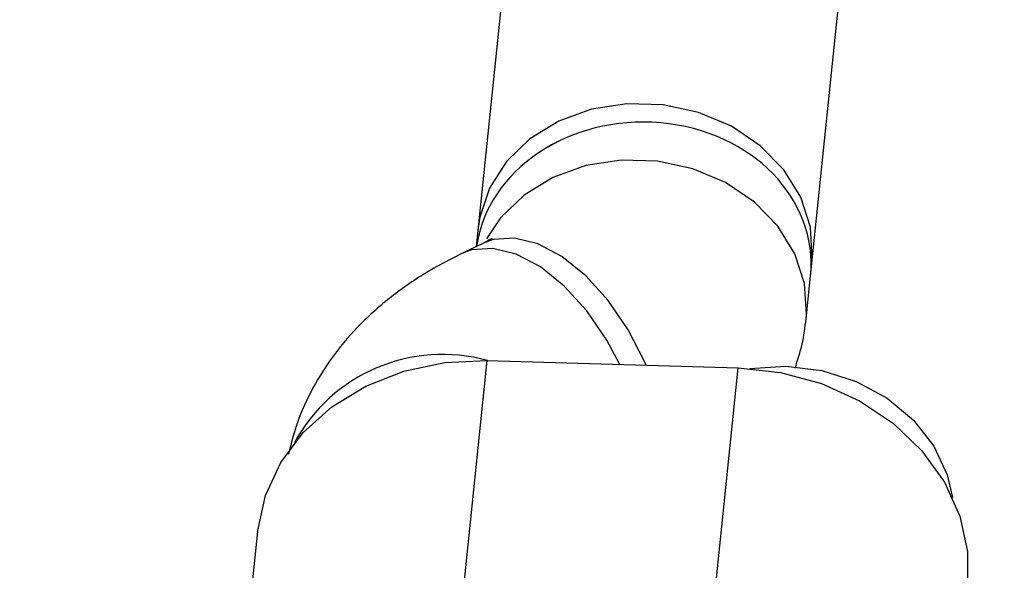
# Model space of a CAD drawing. Units: millimetres. Extents: x 816 to 11305, y -265 to 11509.
# Drawn here: x 5150 to 5197, y 8023 to 8049 of the extents above; entities that cross this region are included whole.
import ezdxf

# ---------------------------------------------------------------- set-up
doc = ezdxf.new("R2010")
doc.units = ezdxf.units.MM
doc.layers.add('Dimensions', color=7, linetype='Continuous')
doc.layers.add('Layer 1', color=7, linetype='Continuous')
doc.styles.get("Standard").update_dxf_attribs({"font": 'arial.ttf'})
doc.dimstyles.new('Leikkiset keinu', dxfattribs={"dimtxt": 150, "dimasz": 2.5, "dimexe": 0.06, "dimexo": 0.625, "dimtad": 0, "dimtih": 1, "dimtoh": 1, "dimdec": 0, "dimtxsty": 'Standard', "dimcen": 2.5, "dimadec": 0, "dimazin": 0, "dimtfac": 1, "dimtmove": 0, "dimatfit": 3, "dimfxl": 1, "dimarcsym": 0})

# ---------------------------------------------------------------- blocks, each defined once
blk = doc.blocks.new('*D10')
at = {"layer": 'Defpoints', "color": 0}
for p in [(6045.091, 9852.703), (5150.998, 818.952), (11078.02, 818.952)]:
    blk.add_point(p, dxfattribs=at)
at = {"layer": 'Dimensions', "color": 0, "lineweight": -2}
for p, q in [((6045.716, 9852.703), (11078.08, 9852.703)), ((11078.02, 9850.203), (11078.02, 5413.027)), ((11078.02, 821.452), (11078.02, 5258.627)), ((5151.623, 818.952), (11078.08, 818.952))]:
    blk.add_line(p, q, dxfattribs=at)
at = {"layer": 'Dimensions', "color": 0}
for points in [[(11078.436, 9850.203), (11077.603, 9850.203), (11078.02, 9852.703)], [(11077.603, 821.452), (11078.436, 821.452), (11078.02, 818.952)]]:
    blk.add_solid(points, dxfattribs=at)
at = {"layer": 'Dimensions', "color": 0, "insert": (11078.02, 5335.827), "char_height": 150, "attachment_point": 5}
blk.add_mtext('9034', dxfattribs=at)
blk = doc.blocks.new('*D12')
at = {"layer": 'Defpoints', "color": 0}
for p in [(7134.246, 8941.007), (2817.754, 5845.031), (7134.246, 5844.643)]:
    blk.add_point(p, dxfattribs=at)
at = {"layer": 'Dimensions', "color": 0, "lineweight": -2}
for p, q in [((2817.754, 5845.656), (2817.754, 8941.067)), ((7134.246, 5845.268), (7134.246, 8941.067)), ((2820.254, 8941.007), (4748.65, 8941.007)), ((7131.746, 8941.007), (5203.35, 8941.007))]:
    blk.add_line(p, q, dxfattribs=at)
at = {"layer": 'Dimensions', "color": 0}
for points in [[(2820.254, 8941.424), (2820.254, 8940.59), (2817.754, 8941.007)], [(7131.746, 8940.59), (7131.746, 8941.424), (7134.246, 8941.007)]]:
    blk.add_solid(points, dxfattribs=at)
at = {"layer": 'Dimensions', "color": 0, "insert": (4976, 8941.007), "char_height": 150, "attachment_point": 5}
blk.add_mtext('4316', dxfattribs=at)

msp = doc.modelspace()

# ---------------------------------------------------------------- linework, layer by layer
at = {"layer": 'Layer 1', "lineweight": 25}
for points in [[(5180.425, 8125.256), (5180.425, 8125.256), (5171.432, 8038.371), (5171.432, 8038.371)], [(5187.371, 8036.963), (5187.371, 8036.963), (5196.34, 8123.609), (5196.34, 8123.609)], [(5180.226, 8044.27), (5180.226, 8044.27), (5180.226, 8044.27), (5180.226, 8044.27)], [(5171.524, 8039.262), (5171.524, 8039.262), (5171.432, 8038.371), (5171.432, 8038.371)], [(5171.767, 8038.532), (5171.767, 8038.532), (5170.744, 8038.042), (5170.744, 8038.042)], [(5171.437, 8038.374), (5171.437, 8038.374), (5171.437, 8038.373), (5171.437, 8038.373)], [(5187.161, 8034.926), (5187.161, 8034.926), (5187.439, 8037.615), (5187.439, 8037.615)], [(5187.371, 8036.963), (5187.371, 8036.963), (5187.371, 8036.962), (5187.371, 8036.962)], [(5171.941, 8032.937), (5171.941, 8032.937), (5170.281, 8016.898), (5170.281, 8016.898)], [(5171.941, 8032.937), (5171.941, 8032.937), (5183.923, 8032.581), (5183.923, 8032.581)], [(5182.263, 8016.542), (5182.263, 8016.542), (5183.923, 8032.581), (5183.923, 8032.581)], [(5161, 8024.779), (5161, 8024.779), (5159.619, 8011.445), (5159.619, 8011.445)]]:
    msp.add_open_spline(points, degree=3, dxfattribs=at)
for points, knots in [([(5187.439, 8037.615), (5187.439, 8037.615), (5187.457, 8037.836), (5187.457, 8037.836), (5187.457, 8037.836), (5187.457, 8037.836), (5187.364, 8039.298), (5187.364, 8039.298), (5187.364, 8039.298), (5187.364, 8039.298), (5186.902, 8040.719), (5186.902, 8040.719), (5186.902, 8040.719), (5186.902, 8040.719), (5186.093, 8042.034), (5186.093, 8042.034), (5186.093, 8042.034), (5186.093, 8042.034), (5184.975, 8043.181), (5184.975, 8043.181), (5184.975, 8043.181), (5184.975, 8043.181), (5183.6, 8044.106), (5183.6, 8044.106), (5183.6, 8044.106), (5183.6, 8044.106), (5182.032, 8044.766), (5182.032, 8044.766), (5182.032, 8044.766), (5182.032, 8044.766), (5180.345, 8045.13), (5180.345, 8045.13), (5180.345, 8045.13), (5180.345, 8045.13), (5178.618, 8045.181), (5178.618, 8045.181), (5178.618, 8045.181), (5178.618, 8045.181), (5176.931, 8044.917), (5176.931, 8044.917), (5176.931, 8044.917), (5176.931, 8044.917), (5175.363, 8044.35), (5175.363, 8044.35), (5175.363, 8044.35), (5175.363, 8044.35), (5173.988, 8043.507), (5173.988, 8043.507), (5173.988, 8043.507), (5173.988, 8043.507), (5172.87, 8042.427), (5172.87, 8042.427), (5172.87, 8042.427), (5172.87, 8042.427), (5172.061, 8041.16), (5172.061, 8041.16), (5172.061, 8041.16), (5172.061, 8041.16), (5171.599, 8039.766), (5171.599, 8039.766), (5171.599, 8039.766), (5171.599, 8039.766), (5171.524, 8039.262), (5171.524, 8039.262)], [0, 0, 0, 0, 0.058824, 0.058824, 0.058824, 0.058824, 0.117647, 0.117647, 0.117647, 0.117647, 0.176471, 0.176471, 0.176471, 0.176471, 0.235294, 0.235294, 0.235294, 0.235294, 0.294118, 0.294118, 0.294118, 0.294118, 0.352941, 0.352941, 0.352941, 0.352941, 0.411765, 0.411765, 0.411765, 0.411765, 0.470588, 0.470588, 0.470588, 0.470588, 0.529412, 0.529412, 0.529412, 0.529412, 0.588235, 0.588235, 0.588235, 0.588235, 0.647059, 0.647059, 0.647059, 0.647059, 0.705882, 0.705882, 0.705882, 0.705882, 0.764706, 0.764706, 0.764706, 0.764706, 0.823529, 0.823529, 0.823529, 0.823529, 0.882353, 0.882353, 0.882353, 0.882353, 1, 1, 1, 1]), ([(5187.371, 8036.963), (5187.751, 8040.634), (5184.573, 8043.885), (5180.226, 8044.27), (5180.226, 8044.27), (5175.88, 8044.655), (5171.97, 8042.031), (5171.437, 8038.374)], [0, 0, 0, 0, 0.333333, 0.333333, 0.333333, 0.333333, 1, 1, 1, 1]), ([(5187.371, 8036.963), (5187.751, 8040.634), (5184.573, 8043.885), (5180.226, 8044.27), (5180.226, 8044.27), (5175.88, 8044.655), (5171.97, 8042.031), (5171.437, 8038.374)], [0, 0, 0, 0, 0.333333, 0.333333, 0.333333, 0.333333, 1, 1, 1, 1]), ([(5187.371, 8036.963), (5187.751, 8040.634), (5184.573, 8043.885), (5180.226, 8044.27), (5180.226, 8044.27), (5175.88, 8044.655), (5171.97, 8042.031), (5171.437, 8038.374)], [0, 0, 0, 0, 0.333333, 0.333333, 0.333333, 0.333333, 1, 1, 1, 1]), ([(5187.371, 8036.963), (5187.751, 8040.634), (5184.573, 8043.885), (5180.226, 8044.27), (5180.226, 8044.27), (5175.88, 8044.655), (5171.97, 8042.031), (5171.437, 8038.374)], [0, 0, 0, 0, 0.333333, 0.333333, 0.333333, 0.333333, 1, 1, 1, 1]), ([(5187.371, 8036.963), (5187.751, 8040.634), (5184.573, 8043.885), (5180.226, 8044.27), (5180.226, 8044.27), (5175.88, 8044.655), (5171.97, 8042.031), (5171.437, 8038.374)], [0, 0, 0, 0, 0.333333, 0.333333, 0.333333, 0.333333, 1, 1, 1, 1]), ([(5187.371, 8036.963), (5187.751, 8040.634), (5184.573, 8043.885), (5180.226, 8044.27), (5180.226, 8044.27), (5175.88, 8044.655), (5171.97, 8042.031), (5171.437, 8038.374)], [0, 0, 0, 0, 0.333333, 0.333333, 0.333333, 0.333333, 1, 1, 1, 1]), ([(5187.371, 8036.963), (5187.751, 8040.634), (5184.573, 8043.885), (5180.226, 8044.27), (5180.226, 8044.27), (5175.88, 8044.655), (5171.97, 8042.031), (5171.437, 8038.374)], [0, 0, 0, 0, 0.333333, 0.333333, 0.333333, 0.333333, 1, 1, 1, 1]), ([(5187.371, 8036.963), (5187.751, 8040.634), (5184.573, 8043.885), (5180.226, 8044.27), (5180.226, 8044.27), (5175.88, 8044.655), (5171.97, 8042.031), (5171.437, 8038.374)], [0, 0, 0, 0, 0.333333, 0.333333, 0.333333, 0.333333, 1, 1, 1, 1]), ([(5187.371, 8036.963), (5187.751, 8040.634), (5184.573, 8043.885), (5180.226, 8044.27), (5180.226, 8044.27), (5175.88, 8044.655), (5171.97, 8042.031), (5171.437, 8038.374)], [0, 0, 0, 0, 0.333333, 0.333333, 0.333333, 0.333333, 1, 1, 1, 1]), ([(5187.371, 8036.963), (5187.751, 8040.634), (5184.573, 8043.885), (5180.226, 8044.27), (5180.226, 8044.27), (5175.88, 8044.655), (5171.97, 8042.031), (5171.437, 8038.374)], [0, 0, 0, 0, 0.333333, 0.333333, 0.333333, 0.333333, 1, 1, 1, 1]), ([(5187.371, 8036.963), (5187.751, 8040.634), (5184.573, 8043.885), (5180.226, 8044.27), (5180.226, 8044.27), (5175.88, 8044.655), (5171.97, 8042.031), (5171.437, 8038.374)], [0, 0, 0, 0, 0.333333, 0.333333, 0.333333, 0.333333, 1, 1, 1, 1]), ([(5187.371, 8036.963), (5187.751, 8040.634), (5184.573, 8043.885), (5180.226, 8044.27), (5180.226, 8044.27), (5175.88, 8044.655), (5171.97, 8042.031), (5171.437, 8038.374)], [0, 0, 0, 0, 0.333333, 0.333333, 0.333333, 0.333333, 1, 1, 1, 1]), ([(5187.371, 8036.963), (5187.751, 8040.634), (5184.573, 8043.885), (5180.226, 8044.27), (5180.226, 8044.27), (5175.88, 8044.654), (5171.97, 8042.031), (5171.437, 8038.373)], [0, 0, 0, 0, 0.333333, 0.333333, 0.333333, 0.333333, 1, 1, 1, 1]), ([(5187.371, 8036.963), (5187.751, 8040.634), (5184.573, 8043.885), (5180.226, 8044.27), (5180.226, 8044.27), (5175.88, 8044.654), (5171.97, 8042.031), (5171.437, 8038.373)], [0, 0, 0, 0, 0.333333, 0.333333, 0.333333, 0.333333, 1, 1, 1, 1]), ([(5187.371, 8036.963), (5187.751, 8040.634), (5184.573, 8043.885), (5180.226, 8044.27), (5180.226, 8044.27), (5175.88, 8044.654), (5171.97, 8042.031), (5171.437, 8038.373)], [0, 0, 0, 0, 0.333333, 0.333333, 0.333333, 0.333333, 1, 1, 1, 1]), ([(5187.371, 8036.963), (5187.751, 8040.634), (5184.573, 8043.885), (5180.226, 8044.27), (5180.226, 8044.27), (5175.88, 8044.654), (5171.97, 8042.031), (5171.437, 8038.373)], [0, 0, 0, 0, 0.333333, 0.333333, 0.333333, 0.333333, 1, 1, 1, 1]), ([(5187.371, 8036.963), (5187.751, 8040.634), (5184.573, 8043.885), (5180.226, 8044.27), (5180.226, 8044.27), (5175.88, 8044.654), (5171.97, 8042.031), (5171.437, 8038.373)], [0, 0, 0, 0, 0.333333, 0.333333, 0.333333, 0.333333, 1, 1, 1, 1]), ([(5187.371, 8036.962), (5187.751, 8040.634), (5184.573, 8043.885), (5180.226, 8044.27), (5180.226, 8044.27), (5175.88, 8044.654), (5171.97, 8042.031), (5171.437, 8038.373)], [0, 0, 0, 0, 0.333333, 0.333333, 0.333333, 0.333333, 1, 1, 1, 1]), ([(5187.371, 8036.962), (5187.751, 8040.634), (5184.573, 8043.885), (5180.226, 8044.27), (5180.226, 8044.27), (5175.88, 8044.654), (5171.97, 8042.031), (5171.437, 8038.373)], [0, 0, 0, 0, 0.333333, 0.333333, 0.333333, 0.333333, 1, 1, 1, 1]), ([(5187.371, 8036.962), (5187.751, 8040.634), (5184.573, 8043.885), (5180.226, 8044.27), (5180.226, 8044.27), (5175.88, 8044.654), (5171.97, 8042.031), (5171.437, 8038.373)], [0, 0, 0, 0, 0.333333, 0.333333, 0.333333, 0.333333, 1, 1, 1, 1]), ([(5187.371, 8036.962), (5187.751, 8040.634), (5184.573, 8043.885), (5180.226, 8044.27), (5180.226, 8044.27), (5175.88, 8044.654), (5171.97, 8042.031), (5171.437, 8038.373)], [0, 0, 0, 0, 0.333333, 0.333333, 0.333333, 0.333333, 1, 1, 1, 1]), ([(5172.175, 8038.763), (5172.172, 8038.759), (5172.168, 8038.756), (5172.128, 8038.73), (5172.128, 8038.73), (5172.077, 8038.698), (5171.967, 8038.63), (5171.821, 8038.558), (5171.821, 8038.558), (5171.803, 8038.549), (5171.785, 8038.541), (5171.767, 8038.532)], [0, 0, 0, 0, 0.25, 0.25, 0.25, 0.25, 0.5, 0.5, 0.5, 0.5, 1, 1, 1, 1]), ([(5170.744, 8038.042), (5170.331, 8037.834), (5169.919, 8037.625), (5169.518, 8037.401), (5169.518, 8037.401), (5168.878, 8037.043), (5168.269, 8036.644), (5167.69, 8036.212), (5167.69, 8036.212), (5167.136, 8035.798), (5166.608, 8035.353), (5166.115, 8034.874), (5166.115, 8034.874), (5165.644, 8034.417), (5165.204, 8033.928), (5164.803, 8033.41), (5164.803, 8033.41), (5164.417, 8032.912), (5164.067, 8032.387), (5163.754, 8031.837), (5163.754, 8031.837), (5163.45, 8031.304), (5163.181, 8030.748), (5162.97, 8030.17), (5162.97, 8030.17), (5162.767, 8029.616), (5162.617, 8029.042), (5162.467, 8028.468)], [0, 0, 0, 0, 0.125, 0.125, 0.125, 0.125, 0.25, 0.25, 0.25, 0.25, 0.375, 0.375, 0.375, 0.375, 0.5, 0.5, 0.5, 0.5, 0.625, 0.625, 0.625, 0.625, 0.75, 0.75, 0.75, 0.75, 1, 1, 1, 1]), ([(5186.633, 8032.574), (5186.757, 8032.951), (5186.882, 8033.329), (5186.97, 8033.715), (5186.97, 8033.715), (5187.06, 8034.112), (5187.11, 8034.519), (5187.161, 8034.926)], [0, 0, 0, 0, 0.333333, 0.333333, 0.333333, 0.333333, 1, 1, 1, 1]), ([(5161, 8024.779), (5161, 8024.779), (5161.005, 8024.828), (5161.005, 8024.828), (5161.005, 8024.828), (5161.005, 8024.828), (5161.377, 8026.503), (5161.377, 8026.503), (5161.377, 8026.503), (5161.377, 8026.503), (5162.109, 8028.08), (5162.109, 8028.08), (5162.109, 8028.08), (5162.109, 8028.08), (5163.176, 8029.505), (5163.176, 8029.505), (5163.176, 8029.505), (5163.176, 8029.505), (5164.542, 8030.732), (5164.542, 8030.732), (5164.542, 8030.732), (5164.542, 8030.732), (5166.159, 8031.717), (5166.159, 8031.717), (5166.159, 8031.717), (5166.159, 8031.717), (5167.974, 8032.427), (5167.974, 8032.427), (5167.974, 8032.427), (5167.974, 8032.427), (5169.923, 8032.839), (5169.923, 8032.839), (5169.923, 8032.839), (5169.923, 8032.839), (5171.941, 8032.937), (5171.941, 8032.937)], [0, 0, 0, 0, 0.1, 0.1, 0.1, 0.1, 0.2, 0.2, 0.2, 0.2, 0.3, 0.3, 0.3, 0.3, 0.4, 0.4, 0.4, 0.4, 0.5, 0.5, 0.5, 0.5, 0.6, 0.6, 0.6, 0.6, 0.7, 0.7, 0.7, 0.7, 0.8, 0.8, 0.8, 0.8, 1, 1, 1, 1]), ([(5183.923, 8032.581), (5183.923, 8032.581), (5185.941, 8032.363), (5185.941, 8032.363), (5185.941, 8032.363), (5185.941, 8032.363), (5187.89, 8031.836), (5187.89, 8031.836), (5187.89, 8031.836), (5187.89, 8031.836), (5189.705, 8031.018), (5189.705, 8031.018), (5189.705, 8031.018), (5189.705, 8031.018), (5191.322, 8029.937), (5191.322, 8029.937), (5191.322, 8029.937), (5191.322, 8029.937), (5192.687, 8028.63), (5192.687, 8028.63), (5192.687, 8028.63), (5192.687, 8028.63), (5193.754, 8027.14), (5193.754, 8027.14), (5193.754, 8027.14), (5193.754, 8027.14), (5194.487, 8025.52), (5194.487, 8025.52), (5194.487, 8025.52), (5194.487, 8025.52), (5194.859, 8023.824), (5194.859, 8023.824), (5194.859, 8023.824), (5194.859, 8023.824), (5194.864, 8022.159), (5194.864, 8022.159)], [0, 0, 0, 0, 0.1, 0.1, 0.1, 0.1, 0.2, 0.2, 0.2, 0.2, 0.3, 0.3, 0.3, 0.3, 0.4, 0.4, 0.4, 0.4, 0.5, 0.5, 0.5, 0.5, 0.6, 0.6, 0.6, 0.6, 0.7, 0.7, 0.7, 0.7, 0.8, 0.8, 0.8, 0.8, 1, 1, 1, 1]), ([(5184.472, 8032.553), (5184.472, 8032.553), (5184.479, 8032.555), (5184.479, 8032.555), (5184.479, 8032.555), (5184.479, 8032.555), (5186.196, 8032.662), (5186.196, 8032.662)], [0, 0, 0, 0, 0.333333, 0.333333, 0.333333, 0.333333, 1, 1, 1, 1]), ([(5186.196, 8032.662), (5186.196, 8032.662), (5187.913, 8032.453), (5187.913, 8032.453), (5187.913, 8032.453), (5187.913, 8032.453), (5189.55, 8031.938), (5189.55, 8031.938), (5189.55, 8031.938), (5189.55, 8031.938), (5191.03, 8031.14), (5191.03, 8031.14), (5191.03, 8031.14), (5191.03, 8031.14), (5192.284, 8030.098), (5192.284, 8030.098), (5192.284, 8030.098), (5192.284, 8030.098), (5193.254, 8028.86), (5193.254, 8028.86), (5193.254, 8028.86), (5193.254, 8028.86), (5193.893, 8027.484), (5193.893, 8027.484), (5193.893, 8027.484), (5193.893, 8027.484), (5194.137, 8026.403), (5194.137, 8026.403)], [0, 0, 0, 0, 0.125, 0.125, 0.125, 0.125, 0.25, 0.25, 0.25, 0.25, 0.375, 0.375, 0.375, 0.375, 0.5, 0.5, 0.5, 0.5, 0.625, 0.625, 0.625, 0.625, 0.75, 0.75, 0.75, 0.75, 1, 1, 1, 1])]:
    msp.add_open_spline(points, degree=3, knots=knots, dxfattribs=at)
at = {"layer": 'Layer 1', "color": 8, "lineweight": 25}
for points, knots in [([(5187.161, 8034.929), (5187.161, 8034.929), (5187.179, 8035.147), (5187.179, 8035.147), (5187.179, 8035.147), (5187.179, 8035.147), (5187.086, 8036.609), (5187.086, 8036.609), (5187.086, 8036.609), (5187.086, 8036.609), (5186.624, 8038.03), (5186.624, 8038.03), (5186.624, 8038.03), (5186.624, 8038.03), (5185.814, 8039.345), (5185.814, 8039.345), (5185.814, 8039.345), (5185.814, 8039.345), (5184.696, 8040.492), (5184.696, 8040.492), (5184.696, 8040.492), (5184.696, 8040.492), (5183.321, 8041.417), (5183.321, 8041.417), (5183.321, 8041.417), (5183.321, 8041.417), (5181.754, 8042.077), (5181.754, 8042.077), (5181.754, 8042.077), (5181.754, 8042.077), (5180.067, 8042.441), (5180.067, 8042.441), (5180.067, 8042.441), (5180.067, 8042.441), (5178.339, 8042.492), (5178.339, 8042.492), (5178.339, 8042.492), (5178.339, 8042.492), (5176.653, 8042.228), (5176.653, 8042.228), (5176.653, 8042.228), (5176.653, 8042.228), (5175.085, 8041.661), (5175.085, 8041.661), (5175.085, 8041.661), (5175.085, 8041.661), (5173.71, 8040.818), (5173.71, 8040.818), (5173.71, 8040.818), (5173.71, 8040.818), (5172.592, 8039.738), (5172.592, 8039.738), (5172.592, 8039.738), (5172.592, 8039.738), (5171.915, 8038.731), (5171.915, 8038.731)], [0, 0, 0, 0, 0.066667, 0.066667, 0.066667, 0.066667, 0.133333, 0.133333, 0.133333, 0.133333, 0.2, 0.2, 0.2, 0.2, 0.266667, 0.266667, 0.266667, 0.266667, 0.333333, 0.333333, 0.333333, 0.333333, 0.4, 0.4, 0.4, 0.4, 0.466667, 0.466667, 0.466667, 0.466667, 0.533333, 0.533333, 0.533333, 0.533333, 0.6, 0.6, 0.6, 0.6, 0.666667, 0.666667, 0.666667, 0.666667, 0.733333, 0.733333, 0.733333, 0.733333, 0.8, 0.8, 0.8, 0.8, 0.866667, 0.866667, 0.866667, 0.866667, 1, 1, 1, 1]), ([(5179.538, 8032.711), (5179.538, 8032.711), (5179.471, 8032.865), (5179.471, 8032.865), (5179.471, 8032.865), (5179.471, 8032.865), (5178.678, 8034.401), (5178.678, 8034.401), (5178.678, 8034.401), (5178.678, 8034.401), (5177.723, 8035.792), (5177.723, 8035.792), (5177.723, 8035.792), (5177.723, 8035.792), (5176.652, 8036.974), (5176.652, 8036.974), (5176.652, 8036.974), (5176.652, 8036.974), (5175.513, 8037.891), (5175.513, 8037.891), (5175.513, 8037.891), (5175.513, 8037.891), (5174.361, 8038.501), (5174.361, 8038.501), (5174.361, 8038.501), (5174.361, 8038.501), (5173.249, 8038.776), (5173.249, 8038.776), (5173.249, 8038.776), (5173.249, 8038.776), (5172.23, 8038.701), (5172.23, 8038.701), (5172.23, 8038.701), (5172.23, 8038.701), (5171.767, 8038.532), (5171.767, 8038.532)], [0, 0, 0, 0, 0.1, 0.1, 0.1, 0.1, 0.2, 0.2, 0.2, 0.2, 0.3, 0.3, 0.3, 0.3, 0.4, 0.4, 0.4, 0.4, 0.5, 0.5, 0.5, 0.5, 0.6, 0.6, 0.6, 0.6, 0.7, 0.7, 0.7, 0.7, 0.8, 0.8, 0.8, 0.8, 1, 1, 1, 1]), ([(5178.277, 8032.749), (5178.277, 8032.749), (5177.655, 8033.91), (5177.655, 8033.91), (5177.655, 8033.91), (5177.655, 8033.91), (5176.7, 8035.302), (5176.7, 8035.302), (5176.7, 8035.302), (5176.7, 8035.302), (5175.629, 8036.484), (5175.629, 8036.484), (5175.629, 8036.484), (5175.629, 8036.484), (5174.49, 8037.401), (5174.49, 8037.401), (5174.49, 8037.401), (5174.49, 8037.401), (5173.338, 8038.011), (5173.338, 8038.011), (5173.338, 8038.011), (5173.338, 8038.011), (5172.227, 8038.285), (5172.227, 8038.285), (5172.227, 8038.285), (5172.227, 8038.285), (5171.207, 8038.211), (5171.207, 8038.211), (5171.207, 8038.211), (5171.207, 8038.211), (5170.742, 8038.041), (5170.742, 8038.041)], [0, 0, 0, 0, 0.111111, 0.111111, 0.111111, 0.111111, 0.222222, 0.222222, 0.222222, 0.222222, 0.333333, 0.333333, 0.333333, 0.333333, 0.444444, 0.444444, 0.444444, 0.444444, 0.555556, 0.555556, 0.555556, 0.555556, 0.666667, 0.666667, 0.666667, 0.666667, 0.777778, 0.777778, 0.777778, 0.777778, 1, 1, 1, 1])]:
    msp.add_open_spline(points, degree=3, knots=knots, dxfattribs=at)
msp.add_open_spline([(5171.969, 8032.936), (5168.356, 8033.935), (5164.533, 8032.305), (5162.752, 8029.007)], degree=3, dxfattribs=at)

# ---------------------------------------------------------------- dimensions: what is measured, and where the dimension line sits
at = {"layer": 'Dimensions'}
dim = msp.add_linear_dim(base=(11078.02, 818.952), p1=(6045.091, 9852.703), p2=(5150.998, 818.952), angle=90, dimstyle='Leikkiset keinu', override={"dimlfac": 1}, dxfattribs=at)
dim.commit()
dim.dimension.update_dxf_attribs({"geometry": '*D10', "text_midpoint": (11078.02, 5335.827)})
dim = msp.add_linear_dim(base=(7134.246, 8941.007), p1=(2817.754, 5845.031), p2=(7134.246, 5844.643), dimstyle='Leikkiset keinu', override={"dimlfac": 1}, dxfattribs=at)
dim.commit()
dim.dimension.update_dxf_attribs({"geometry": '*D12', "text_midpoint": (4976, 8941.007)})

doc.saveas('drawing.dxf')
